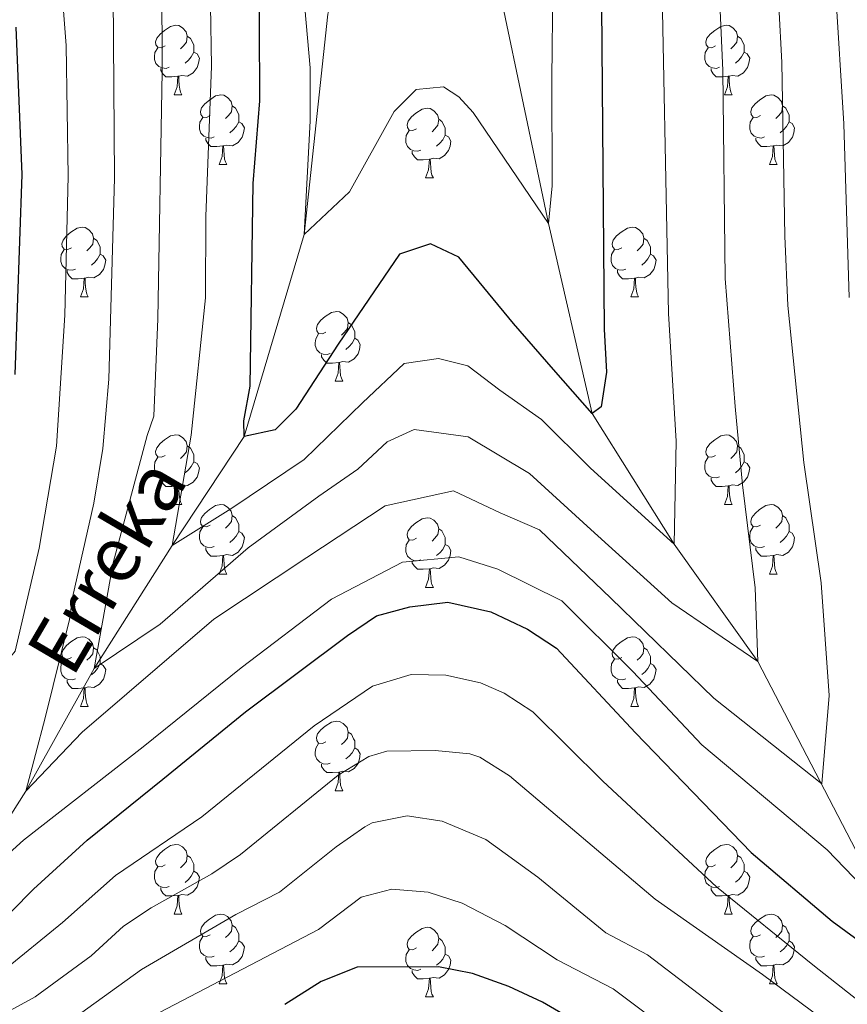
# Model space of a CAD drawing. Units: metres. Extents: x 588890 to 593385, y 4774886 to 4777915.
# Drawn here: x 590126 to 590245, y 4776722 to 4776864 of the extents above; entities that cross this region are included whole.
import ezdxf

# ---------------------------------------------------------------- set-up
doc = ezdxf.new("R2010")
doc.units = ezdxf.units.M
doc.header["$MEASUREMENT"] = 0
doc.linetypes.add('DGN Style 3', pattern=[1147.6976, 819.784, -327.9136])
for name, color, linetype, lineweight in [('Nivel 11', 7, 'Continuous', 0), ('Nivel 36', 7, 'Continuous', 0), ('Nivel 4', 7, 'Continuous', 0), ('Nivel 43', 7, 'Continuous', 0), ('Nivel 5', 7, 'Continuous', 0), ('Nivel 61', 7, 'Continuous', 0), ('Nivel 63', 7, 'Continuous', 0)]:
    doc.layers.add(name, color=color, linetype=linetype, lineweight=lineweight)
doc.styles.add('Style-timesi', font='timesi.shx', dxfattribs={"bigfont": 'timesibig.shx'})

msp = doc.modelspace()

# ---------------------------------------------------------------- linework, layer by layer
at = {"layer": 'Nivel 11', "color": 142, "linetype": 'DGN Style 3', "lineweight": 13}
for points in [[(590026.78, 4776620.02, 645), (590046.64, 4776646.53, 635), (590055.42, 4776658.85, 630), (590064.36, 4776673.37, 625), (590073.56, 4776684.25, 620), (590080.66, 4776694.04, 615), (590092.62, 4776706.13, 610), (590103.22, 4776716.72, 605), (590109.96, 4776728.21, 600), (590116.73, 4776736.45, 595), (590126.92, 4776752.37, 590), (590136.75, 4776770.06, 585), (590147.99, 4776787.75, 580), (590158.4, 4776803.45, 575), (590167.05, 4776832.54, 570), (590170.46, 4776864.29, 565), (590179.29, 4776900.46, 560)], [(590295.36, 4776629.03, 635), (590289.67, 4776643.52, 630), (590283.54, 4776654.89, 625), (590279.9, 4776665.38, 620), (590274.56, 4776679.13, 615), (590269.57, 4776695.01, 610), (590265.81, 4776709.47, 605), (590259.43, 4776721.73, 600), (590251.26, 4776734.77, 595), (590232.43, 4776771.07, 585), (590220.37, 4776787.98, 580), (590208.53, 4776806.79, 575), (590202.26, 4776834.15, 570), (590193.15, 4776877.4, 565), (590179.29, 4776900.46, 560)]]:
    msp.add_polyline3d(points, dxfattribs=at)
at = {"layer": 'Nivel 36', "color": 92, "linetype": 'Continuous', "lineweight": 0}
for p, q in [((590148.3, 4776852.67), (590149.42, 4776852.67)), ((590227.62, 4776852.67), (590228.75, 4776852.67)), ((590154.77, 4776842.63), (590155.9, 4776842.63)), ((590234.1, 4776842.63), (590235.22, 4776842.63)), ((590184.54, 4776840.73), (590185.67, 4776840.73)), ((590134.8, 4776823.59), (590135.92, 4776823.59)), ((590214.12, 4776823.59), (590215.25, 4776823.59)), ((590171.48, 4776811.45), (590172.61, 4776811.45)), ((590148.3, 4776793.68), (590149.42, 4776793.68)), ((590227.62, 4776793.68), (590228.75, 4776793.68)), ((590154.77, 4776783.64), (590155.9, 4776783.64)), ((590234.1, 4776783.64), (590235.22, 4776783.64)), ((590184.54, 4776781.74), (590185.67, 4776781.74)), ((590134.8, 4776764.59), (590135.92, 4776764.59)), ((590214.12, 4776764.59), (590215.25, 4776764.59)), ((590171.48, 4776752.45), (590172.61, 4776752.45)), ((590148.3, 4776734.69), (590149.42, 4776734.69)), ((590227.62, 4776734.69), (590228.75, 4776734.69)), ((590154.77, 4776724.65), (590155.9, 4776724.65)), ((590234.1, 4776724.65), (590235.22, 4776724.65)), ((590184.54, 4776722.75), (590185.67, 4776722.75))]:
    msp.add_line(p, q, dxfattribs=at)
at = {"layer": 'Nivel 36', "color": 92, "linetype": 'Continuous', "lineweight": 0, "flags": 128}
for points in [[(590147, 4776859.73), (590146.47, 4776859.46), (590145.94, 4776859.52), (590145.67, 4776859.89), (590145.62, 4776860.31), (590145.78, 4776860.83), (590146.26, 4776861.43), (590146.89, 4776861.96), (590147.79, 4776862.54), (590148.54, 4776862.7), (590148.96, 4776862.65), (590149.49, 4776862.33), (590150.02, 4776861.75), (590150.18, 4776861.11), (590150.07, 4776860.26), (590149.65, 4776859.73), (590149.23, 4776859.3)], [(590226.32, 4776859.73), (590225.79, 4776859.46), (590225.26, 4776859.52), (590225, 4776859.89), (590224.94, 4776860.31), (590225.1, 4776860.83), (590225.58, 4776861.43), (590226.22, 4776861.96), (590227.12, 4776862.54), (590227.86, 4776862.7), (590228.29, 4776862.65), (590228.82, 4776862.33), (590229.35, 4776861.75), (590229.51, 4776861.11), (590229.4, 4776860.26), (590228.97, 4776859.73), (590228.55, 4776859.3)], [(590150.18, 4776861.11), (590150.66, 4776860.79), (590150.97, 4776860.15), (590151.13, 4776859.83), (590151.13, 4776859.25), (590151.13, 4776858.83), (590150.76, 4776858.14), (590150.34, 4776857.66), (590149.86, 4776857.24)], [(590229.51, 4776861.11), (590229.98, 4776860.79), (590230.3, 4776860.15), (590230.46, 4776859.83), (590230.46, 4776859.25), (590230.46, 4776858.83), (590230.09, 4776858.14), (590229.67, 4776857.66), (590229.19, 4776857.24)], [(590147.58, 4776856.65), (590147.16, 4776856.49), (590146.57, 4776856.55), (590146.1, 4776856.76), (590145.67, 4776857.18), (590145.46, 4776857.77), (590145.46, 4776858.19), (590145.51, 4776858.77), (590145.94, 4776859.46)], [(590151.13, 4776858.83), (590151.59, 4776858.58), (590151.93, 4776857.96), (590151.82, 4776857.24), (590151.61, 4776856.6), (590151.03, 4776855.86), (590150.23, 4776855.38), (590149.38, 4776855.48), (590148.95, 4776855.35)], [(590226.91, 4776856.65), (590226.48, 4776856.49), (590225.9, 4776856.55), (590225.42, 4776856.76), (590225, 4776857.18), (590224.78, 4776857.77), (590224.78, 4776858.19), (590224.84, 4776858.77), (590225.26, 4776859.46)], [(590230.46, 4776858.83), (590230.91, 4776858.58), (590231.26, 4776857.96), (590231.15, 4776857.24), (590230.94, 4776856.6), (590230.35, 4776855.86), (590229.56, 4776855.38), (590228.71, 4776855.48), (590228.28, 4776855.35)], [(590148.84, 4776855.35), (590147.95, 4776855.27), (590147.11, 4776855.27), (590146.68, 4776855.7), (590146.36, 4776856.17), (590146.36, 4776856.49)], [(590148.3, 4776852.67), (590148.73, 4776853.83), (590148.84, 4776855.35), (590148.95, 4776855.35), (590148.99, 4776854.77), (590149.02, 4776854.08), (590149.09, 4776853.47), (590149.21, 4776853.07), (590149.42, 4776852.67)], [(590228.17, 4776855.35), (590227.28, 4776855.27), (590226.43, 4776855.27), (590226.01, 4776855.7), (590225.69, 4776856.17), (590225.69, 4776856.49)], [(590227.62, 4776852.67), (590228.06, 4776853.83), (590228.17, 4776855.35), (590228.28, 4776855.35), (590228.31, 4776854.77), (590228.35, 4776854.08), (590228.42, 4776853.47), (590228.53, 4776853.07), (590228.75, 4776852.67)], [(590153.47, 4776849.69), (590152.94, 4776849.43), (590152.41, 4776849.48), (590152.15, 4776849.85), (590152.09, 4776850.28), (590152.25, 4776850.8), (590152.73, 4776851.39), (590153.37, 4776851.92), (590154.27, 4776852.51), (590155.01, 4776852.67), (590155.44, 4776852.61), (590155.97, 4776852.3), (590156.5, 4776851.71), (590156.66, 4776851.07), (590156.55, 4776850.22), (590156.12, 4776849.69), (590155.7, 4776849.27)], [(590232.8, 4776849.69), (590232.27, 4776849.43), (590231.74, 4776849.48), (590231.47, 4776849.85), (590231.42, 4776850.28), (590231.58, 4776850.8), (590232.06, 4776851.39), (590232.69, 4776851.92), (590233.59, 4776852.51), (590234.34, 4776852.67), (590234.76, 4776852.61), (590235.29, 4776852.3), (590235.82, 4776851.71), (590235.98, 4776851.07), (590235.87, 4776850.22), (590235.45, 4776849.69), (590235.03, 4776849.27)], [(590156.66, 4776851.07), (590157.13, 4776850.76), (590157.45, 4776850.12), (590157.61, 4776849.8), (590157.61, 4776849.22), (590157.61, 4776848.79), (590157.24, 4776848.1), (590156.82, 4776847.62), (590156.34, 4776847.2)], [(590183.24, 4776847.79), (590182.71, 4776847.52), (590182.18, 4776847.58), (590181.92, 4776847.95), (590181.86, 4776848.37), (590182.02, 4776848.89), (590182.5, 4776849.49), (590183.14, 4776850.02), (590184.04, 4776850.6), (590184.78, 4776850.76), (590185.21, 4776850.71), (590185.74, 4776850.39), (590186.27, 4776849.81), (590186.43, 4776849.17), (590186.32, 4776848.32), (590185.89, 4776847.79), (590185.47, 4776847.36)], [(590235.98, 4776851.07), (590236.46, 4776850.76), (590236.77, 4776850.12), (590236.93, 4776849.8), (590236.93, 4776849.22), (590236.93, 4776848.79), (590236.56, 4776848.1), (590236.14, 4776847.62), (590235.66, 4776847.2)], [(590154.06, 4776846.61), (590153.63, 4776846.45), (590153.05, 4776846.51), (590152.57, 4776846.72), (590152.15, 4776847.15), (590151.93, 4776847.73), (590151.93, 4776848.15), (590151.99, 4776848.74), (590152.41, 4776849.43)], [(590157.61, 4776848.79), (590158.06, 4776848.54), (590158.41, 4776847.93), (590158.3, 4776847.2), (590158.09, 4776846.56), (590157.5, 4776845.82), (590156.71, 4776845.34), (590155.86, 4776845.45), (590155.43, 4776845.32)], [(590186.43, 4776849.17), (590186.9, 4776848.85), (590187.22, 4776848.21), (590187.38, 4776847.89), (590187.38, 4776847.31), (590187.38, 4776846.89), (590187.01, 4776846.2), (590186.59, 4776845.72), (590186.11, 4776845.3)], [(590233.38, 4776846.61), (590232.96, 4776846.45), (590232.37, 4776846.51), (590231.9, 4776846.72), (590231.47, 4776847.15), (590231.26, 4776847.73), (590231.26, 4776848.15), (590231.31, 4776848.74), (590231.74, 4776849.43)], [(590236.93, 4776848.79), (590237.39, 4776848.54), (590237.73, 4776847.93), (590237.62, 4776847.2), (590237.41, 4776846.56), (590236.83, 4776845.82), (590236.03, 4776845.34), (590235.18, 4776845.45), (590234.75, 4776845.32)], [(590183.83, 4776844.71), (590183.4, 4776844.55), (590182.82, 4776844.61), (590182.34, 4776844.82), (590181.92, 4776845.24), (590181.7, 4776845.83), (590181.7, 4776846.25), (590181.76, 4776846.83), (590182.18, 4776847.52)], [(590187.38, 4776846.89), (590187.83, 4776846.64), (590188.18, 4776846.02), (590188.07, 4776845.3), (590187.86, 4776844.66), (590187.27, 4776843.92), (590186.48, 4776843.44), (590185.63, 4776843.54), (590185.2, 4776843.41)], [(590155.32, 4776845.32), (590154.43, 4776845.23), (590153.58, 4776845.23), (590153.16, 4776845.66), (590152.84, 4776846.14), (590152.84, 4776846.45)], [(590234.64, 4776845.32), (590233.75, 4776845.23), (590232.91, 4776845.23), (590232.48, 4776845.66), (590232.16, 4776846.14), (590232.16, 4776846.45)], [(590154.77, 4776842.63), (590155.21, 4776843.79), (590155.32, 4776845.32), (590155.43, 4776845.32), (590155.46, 4776844.73), (590155.5, 4776844.05), (590155.57, 4776843.43), (590155.68, 4776843.03), (590155.9, 4776842.63)], [(590185.09, 4776843.41), (590184.2, 4776843.33), (590183.35, 4776843.33), (590182.93, 4776843.76), (590182.61, 4776844.23), (590182.61, 4776844.55)], [(590234.1, 4776842.63), (590234.53, 4776843.79), (590234.64, 4776845.32), (590234.75, 4776845.32), (590234.79, 4776844.73), (590234.82, 4776844.05), (590234.89, 4776843.43), (590235.01, 4776843.03), (590235.22, 4776842.63)], [(590184.54, 4776840.73), (590184.98, 4776841.89), (590185.09, 4776843.41), (590185.2, 4776843.41), (590185.23, 4776842.83), (590185.27, 4776842.14), (590185.34, 4776841.53), (590185.45, 4776841.13), (590185.67, 4776840.73)], [(590133.5, 4776830.65), (590132.96, 4776830.38), (590132.44, 4776830.44), (590132.17, 4776830.81), (590132.12, 4776831.23), (590132.28, 4776831.75), (590132.76, 4776832.35), (590133.39, 4776832.88), (590134.29, 4776833.46), (590135.04, 4776833.62), (590135.46, 4776833.57), (590135.99, 4776833.25), (590136.52, 4776832.67), (590136.68, 4776832.03), (590136.57, 4776831.18), (590136.14, 4776830.65), (590135.72, 4776830.22)], [(590212.82, 4776830.65), (590212.29, 4776830.38), (590211.76, 4776830.44), (590211.5, 4776830.81), (590211.44, 4776831.23), (590211.6, 4776831.75), (590212.08, 4776832.35), (590212.72, 4776832.88), (590213.62, 4776833.46), (590214.36, 4776833.62), (590214.79, 4776833.57), (590215.32, 4776833.25), (590215.85, 4776832.67), (590216.01, 4776832.03), (590215.9, 4776831.18), (590215.47, 4776830.65), (590215.05, 4776830.22)], [(590136.68, 4776832.03), (590137.16, 4776831.71), (590137.47, 4776831.07), (590137.63, 4776830.75), (590137.63, 4776830.17), (590137.63, 4776829.75), (590137.26, 4776829.06), (590136.84, 4776828.58), (590136.36, 4776828.16)], [(590216.01, 4776832.03), (590216.48, 4776831.71), (590216.8, 4776831.07), (590216.96, 4776830.75), (590216.96, 4776830.17), (590216.96, 4776829.75), (590216.59, 4776829.06), (590216.17, 4776828.58), (590215.69, 4776828.16)], [(590134.08, 4776827.57), (590133.66, 4776827.41), (590133.07, 4776827.47), (590132.6, 4776827.68), (590132.17, 4776828.1), (590131.96, 4776828.69), (590131.96, 4776829.11), (590132.01, 4776829.69), (590132.44, 4776830.38)], [(590213.41, 4776827.57), (590212.98, 4776827.41), (590212.4, 4776827.47), (590211.92, 4776827.68), (590211.5, 4776828.1), (590211.28, 4776828.69), (590211.28, 4776829.11), (590211.34, 4776829.69), (590211.76, 4776830.38)], [(590137.63, 4776829.75), (590138.08, 4776829.5), (590138.43, 4776828.88), (590138.32, 4776828.16), (590138.11, 4776827.52), (590137.52, 4776826.78), (590136.73, 4776826.3), (590135.88, 4776826.4), (590135.45, 4776826.27)], [(590216.96, 4776829.75), (590217.41, 4776829.5), (590217.76, 4776828.88), (590217.65, 4776828.16), (590217.44, 4776827.52), (590216.85, 4776826.78), (590216.06, 4776826.3), (590215.21, 4776826.4), (590214.78, 4776826.27)], [(590135.34, 4776826.27), (590134.45, 4776826.19), (590133.6, 4776826.19), (590133.18, 4776826.62), (590132.86, 4776827.09), (590132.86, 4776827.41)], [(590214.67, 4776826.27), (590213.78, 4776826.19), (590212.93, 4776826.19), (590212.51, 4776826.62), (590212.19, 4776827.09), (590212.19, 4776827.41)], [(590134.8, 4776823.59), (590135.23, 4776824.75), (590135.34, 4776826.27), (590135.45, 4776826.27), (590135.48, 4776825.69), (590135.52, 4776825), (590135.59, 4776824.39), (590135.7, 4776823.99), (590135.92, 4776823.59)], [(590214.12, 4776823.59), (590214.56, 4776824.75), (590214.67, 4776826.27), (590214.78, 4776826.27), (590214.81, 4776825.69), (590214.85, 4776825), (590214.92, 4776824.39), (590215.03, 4776823.99), (590215.25, 4776823.59)], [(590170.18, 4776818.51), (590169.66, 4776818.24), (590169.12, 4776818.3), (590168.86, 4776818.67), (590168.8, 4776819.09), (590168.96, 4776819.61), (590169.44, 4776820.21), (590170.08, 4776820.74), (590170.98, 4776821.32), (590171.72, 4776821.48), (590172.15, 4776821.43), (590172.68, 4776821.11), (590173.21, 4776820.53), (590173.37, 4776819.89), (590173.26, 4776819.04), (590172.84, 4776818.51), (590172.42, 4776818.08)], [(590173.37, 4776819.89), (590173.84, 4776819.57), (590174.16, 4776818.93), (590174.32, 4776818.61), (590174.32, 4776818.03), (590174.32, 4776817.61), (590173.95, 4776816.92), (590173.53, 4776816.44), (590173.05, 4776816.02)], [(590170.77, 4776815.43), (590170.34, 4776815.27), (590169.76, 4776815.33), (590169.28, 4776815.54), (590168.86, 4776815.96), (590168.64, 4776816.55), (590168.64, 4776816.97), (590168.7, 4776817.55), (590169.12, 4776818.24)], [(590174.32, 4776817.61), (590174.78, 4776817.36), (590175.12, 4776816.74), (590175.01, 4776816.02), (590174.8, 4776815.38), (590174.22, 4776814.64), (590173.42, 4776814.16), (590172.57, 4776814.26), (590172.14, 4776814.13)], [(590172.03, 4776814.13), (590171.14, 4776814.05), (590170.3, 4776814.05), (590169.87, 4776814.48), (590169.55, 4776814.95), (590169.55, 4776815.27)], [(590171.48, 4776811.45), (590171.92, 4776812.61), (590172.03, 4776814.13), (590172.14, 4776814.13), (590172.18, 4776813.55), (590172.21, 4776812.86), (590172.28, 4776812.25), (590172.4, 4776811.85), (590172.61, 4776811.45)], [(590147, 4776800.74), (590146.47, 4776800.47), (590145.94, 4776800.53), (590145.67, 4776800.9), (590145.62, 4776801.32), (590145.78, 4776801.84), (590146.26, 4776802.44), (590146.89, 4776802.97), (590147.79, 4776803.55), (590148.54, 4776803.71), (590148.96, 4776803.66), (590149.49, 4776803.34), (590150.02, 4776802.76), (590150.18, 4776802.12), (590150.07, 4776801.27), (590149.65, 4776800.74), (590149.23, 4776800.31)], [(590226.32, 4776800.74), (590225.79, 4776800.47), (590225.26, 4776800.53), (590225, 4776800.9), (590224.94, 4776801.32), (590225.1, 4776801.84), (590225.58, 4776802.44), (590226.22, 4776802.97), (590227.12, 4776803.55), (590227.86, 4776803.71), (590228.29, 4776803.66), (590228.82, 4776803.34), (590229.35, 4776802.76), (590229.51, 4776802.12), (590229.4, 4776801.27), (590228.97, 4776800.74), (590228.55, 4776800.31)], [(590150.18, 4776802.12), (590150.66, 4776801.8), (590150.97, 4776801.16), (590151.13, 4776800.84), (590151.13, 4776800.26), (590151.13, 4776799.84), (590150.76, 4776799.15), (590150.34, 4776798.67), (590149.86, 4776798.25)], [(590229.51, 4776802.12), (590229.98, 4776801.8), (590230.3, 4776801.16), (590230.46, 4776800.84), (590230.46, 4776800.26), (590230.46, 4776799.84), (590230.09, 4776799.15), (590229.67, 4776798.67), (590229.19, 4776798.25)], [(590147.58, 4776797.66), (590147.16, 4776797.5), (590146.57, 4776797.56), (590146.1, 4776797.77), (590145.67, 4776798.19), (590145.46, 4776798.78), (590145.46, 4776799.2), (590145.51, 4776799.78), (590145.94, 4776800.47)], [(590226.91, 4776797.66), (590226.48, 4776797.5), (590225.9, 4776797.56), (590225.42, 4776797.77), (590225, 4776798.19), (590224.78, 4776798.78), (590224.78, 4776799.2), (590224.84, 4776799.78), (590225.26, 4776800.47)], [(590151.13, 4776799.84), (590151.59, 4776799.59), (590151.93, 4776798.97), (590151.82, 4776798.25), (590151.61, 4776797.61), (590151.03, 4776796.87), (590150.23, 4776796.39), (590149.38, 4776796.49), (590148.95, 4776796.36)], [(590230.46, 4776799.84), (590230.91, 4776799.59), (590231.26, 4776798.97), (590231.15, 4776798.25), (590230.94, 4776797.61), (590230.35, 4776796.87), (590229.56, 4776796.39), (590228.71, 4776796.49), (590228.28, 4776796.36)], [(590148.84, 4776796.36), (590147.95, 4776796.28), (590147.11, 4776796.28), (590146.68, 4776796.71), (590146.36, 4776797.18), (590146.36, 4776797.5)], [(590228.17, 4776796.36), (590227.28, 4776796.28), (590226.43, 4776796.28), (590226.01, 4776796.71), (590225.69, 4776797.18), (590225.69, 4776797.5)], [(590148.3, 4776793.68), (590148.73, 4776794.84), (590148.84, 4776796.36), (590148.95, 4776796.36), (590148.99, 4776795.78), (590149.02, 4776795.09), (590149.09, 4776794.48), (590149.21, 4776794.08), (590149.42, 4776793.68)], [(590227.62, 4776793.68), (590228.06, 4776794.84), (590228.17, 4776796.36), (590228.28, 4776796.36), (590228.31, 4776795.78), (590228.35, 4776795.09), (590228.42, 4776794.48), (590228.53, 4776794.08), (590228.75, 4776793.68)], [(590153.47, 4776790.7), (590152.94, 4776790.44), (590152.41, 4776790.49), (590152.15, 4776790.86), (590152.09, 4776791.29), (590152.25, 4776791.81), (590152.73, 4776792.4), (590153.37, 4776792.93), (590154.27, 4776793.52), (590155.01, 4776793.68), (590155.44, 4776793.62), (590155.97, 4776793.31), (590156.5, 4776792.72), (590156.66, 4776792.08), (590156.55, 4776791.23), (590156.12, 4776790.7), (590155.7, 4776790.28)], [(590232.8, 4776790.7), (590232.27, 4776790.44), (590231.74, 4776790.49), (590231.47, 4776790.86), (590231.42, 4776791.29), (590231.58, 4776791.81), (590232.06, 4776792.4), (590232.69, 4776792.93), (590233.59, 4776793.52), (590234.34, 4776793.68), (590234.76, 4776793.62), (590235.29, 4776793.31), (590235.82, 4776792.72), (590235.98, 4776792.08), (590235.87, 4776791.23), (590235.45, 4776790.7), (590235.03, 4776790.28)], [(590156.66, 4776792.08), (590157.13, 4776791.77), (590157.45, 4776791.13), (590157.61, 4776790.81), (590157.61, 4776790.23), (590157.61, 4776789.8), (590157.24, 4776789.11), (590156.82, 4776788.63), (590156.34, 4776788.21)], [(590183.24, 4776788.8), (590182.71, 4776788.53), (590182.18, 4776788.59), (590181.92, 4776788.96), (590181.86, 4776789.38), (590182.02, 4776789.9), (590182.5, 4776790.5), (590183.14, 4776791.03), (590184.04, 4776791.61), (590184.78, 4776791.77), (590185.21, 4776791.72), (590185.74, 4776791.4), (590186.27, 4776790.82), (590186.43, 4776790.18), (590186.32, 4776789.33), (590185.89, 4776788.8), (590185.47, 4776788.37)], [(590235.98, 4776792.08), (590236.46, 4776791.77), (590236.77, 4776791.13), (590236.93, 4776790.81), (590236.93, 4776790.23), (590236.93, 4776789.8), (590236.56, 4776789.11), (590236.14, 4776788.63), (590235.66, 4776788.21)], [(590154.06, 4776787.62), (590153.63, 4776787.46), (590153.05, 4776787.52), (590152.57, 4776787.73), (590152.15, 4776788.16), (590151.93, 4776788.74), (590151.93, 4776789.16), (590151.99, 4776789.75), (590152.41, 4776790.44)], [(590186.43, 4776790.18), (590186.9, 4776789.86), (590187.22, 4776789.22), (590187.38, 4776788.9), (590187.38, 4776788.32), (590187.38, 4776787.9), (590187.01, 4776787.21), (590186.59, 4776786.73), (590186.11, 4776786.31)], [(590233.38, 4776787.62), (590232.96, 4776787.46), (590232.37, 4776787.52), (590231.9, 4776787.73), (590231.47, 4776788.16), (590231.26, 4776788.74), (590231.26, 4776789.16), (590231.31, 4776789.75), (590231.74, 4776790.44)], [(590157.61, 4776789.8), (590158.06, 4776789.55), (590158.41, 4776788.94), (590158.3, 4776788.21), (590158.09, 4776787.57), (590157.5, 4776786.83), (590156.71, 4776786.35), (590155.86, 4776786.46), (590155.43, 4776786.33)], [(590236.93, 4776789.8), (590237.39, 4776789.55), (590237.73, 4776788.94), (590237.62, 4776788.21), (590237.41, 4776787.57), (590236.83, 4776786.83), (590236.03, 4776786.35), (590235.18, 4776786.46), (590234.75, 4776786.33)], [(590155.32, 4776786.33), (590154.43, 4776786.24), (590153.58, 4776786.24), (590153.16, 4776786.67), (590152.84, 4776787.15), (590152.84, 4776787.46)], [(590183.83, 4776785.72), (590183.4, 4776785.56), (590182.82, 4776785.62), (590182.34, 4776785.83), (590181.92, 4776786.25), (590181.7, 4776786.84), (590181.7, 4776787.26), (590181.76, 4776787.84), (590182.18, 4776788.53)], [(590187.38, 4776787.9), (590187.83, 4776787.65), (590188.18, 4776787.03), (590188.07, 4776786.31), (590187.86, 4776785.67), (590187.27, 4776784.93), (590186.48, 4776784.45), (590185.63, 4776784.55), (590185.2, 4776784.42)], [(590234.64, 4776786.33), (590233.75, 4776786.24), (590232.91, 4776786.24), (590232.48, 4776786.67), (590232.16, 4776787.15), (590232.16, 4776787.46)], [(590154.77, 4776783.64), (590155.21, 4776784.8), (590155.32, 4776786.33), (590155.43, 4776786.33), (590155.46, 4776785.74), (590155.5, 4776785.06), (590155.57, 4776784.44), (590155.68, 4776784.04), (590155.9, 4776783.64)], [(590234.1, 4776783.64), (590234.53, 4776784.8), (590234.64, 4776786.33), (590234.75, 4776786.33), (590234.79, 4776785.74), (590234.82, 4776785.06), (590234.89, 4776784.44), (590235.01, 4776784.04), (590235.22, 4776783.64)], [(590185.09, 4776784.42), (590184.2, 4776784.34), (590183.35, 4776784.34), (590182.93, 4776784.77), (590182.61, 4776785.24), (590182.61, 4776785.56)], [(590184.54, 4776781.74), (590184.98, 4776782.9), (590185.09, 4776784.42), (590185.2, 4776784.42), (590185.23, 4776783.84), (590185.27, 4776783.15), (590185.34, 4776782.54), (590185.45, 4776782.14), (590185.67, 4776781.74)], [(590133.5, 4776771.65), (590132.96, 4776771.39), (590132.44, 4776771.44), (590132.17, 4776771.81), (590132.12, 4776772.24), (590132.28, 4776772.76), (590132.76, 4776773.35), (590133.39, 4776773.88), (590134.29, 4776774.47), (590135.04, 4776774.63), (590135.46, 4776774.57), (590135.99, 4776774.26), (590136.52, 4776773.67), (590136.68, 4776773.03), (590136.57, 4776772.18), (590136.14, 4776771.65), (590135.72, 4776771.23)], [(590212.82, 4776771.65), (590212.29, 4776771.39), (590211.76, 4776771.45), (590211.5, 4776771.81), (590211.44, 4776772.24), (590211.6, 4776772.76), (590212.08, 4776773.35), (590212.72, 4776773.89), (590213.62, 4776774.47), (590214.36, 4776774.63), (590214.79, 4776774.57), (590215.32, 4776774.26), (590215.85, 4776773.67), (590216.01, 4776773.03), (590215.9, 4776772.19), (590215.47, 4776771.65), (590215.05, 4776771.23)], [(590136.68, 4776773.03), (590137.16, 4776772.72), (590137.47, 4776772.08), (590137.63, 4776771.76), (590137.63, 4776771.18), (590137.63, 4776770.75), (590137.26, 4776770.06), (590136.84, 4776769.58), (590136.36, 4776769.16)], [(590216.01, 4776773.03), (590216.48, 4776772.72), (590216.8, 4776772.08), (590216.96, 4776771.76), (590216.96, 4776771.18), (590216.96, 4776770.75), (590216.59, 4776770.07), (590216.17, 4776769.59), (590215.69, 4776769.17)], [(590134.08, 4776768.57), (590133.66, 4776768.41), (590133.07, 4776768.47), (590132.6, 4776768.68), (590132.17, 4776769.11), (590131.96, 4776769.69), (590131.96, 4776770.11), (590132.01, 4776770.7), (590132.44, 4776771.39)], [(590137.63, 4776770.75), (590138.08, 4776770.5), (590138.43, 4776769.89), (590138.32, 4776769.16), (590138.11, 4776768.52), (590137.52, 4776767.78), (590136.73, 4776767.3), (590135.88, 4776767.41), (590135.45, 4776767.28)], [(590213.41, 4776768.57), (590212.98, 4776768.41), (590212.4, 4776768.47), (590211.92, 4776768.69), (590211.5, 4776769.11), (590211.28, 4776769.69), (590211.28, 4776770.11), (590211.34, 4776770.7), (590211.76, 4776771.39)], [(590216.96, 4776770.75), (590217.41, 4776770.51), (590217.76, 4776769.89), (590217.65, 4776769.17), (590217.44, 4776768.53), (590216.85, 4776767.79), (590216.06, 4776767.31), (590215.21, 4776767.41), (590214.78, 4776767.28)], [(590135.34, 4776767.28), (590134.45, 4776767.19), (590133.6, 4776767.19), (590133.18, 4776767.62), (590132.86, 4776768.1), (590132.86, 4776768.41)], [(590214.67, 4776767.28), (590213.78, 4776767.19), (590212.93, 4776767.19), (590212.51, 4776767.63), (590212.19, 4776768.1), (590212.19, 4776768.41)], [(590134.8, 4776764.59), (590135.23, 4776765.75), (590135.34, 4776767.28), (590135.45, 4776767.28), (590135.48, 4776766.69), (590135.52, 4776766.01), (590135.59, 4776765.39), (590135.7, 4776764.99), (590135.92, 4776764.59)], [(590214.12, 4776764.59), (590214.56, 4776765.75), (590214.67, 4776767.28), (590214.78, 4776767.28), (590214.81, 4776766.69), (590214.85, 4776766.01), (590214.92, 4776765.39), (590215.03, 4776764.99), (590215.25, 4776764.59)], [(590170.18, 4776759.51), (590169.66, 4776759.25), (590169.12, 4776759.3), (590168.86, 4776759.67), (590168.8, 4776760.1), (590168.96, 4776760.62), (590169.44, 4776761.21), (590170.08, 4776761.74), (590170.98, 4776762.33), (590171.72, 4776762.49), (590172.15, 4776762.43), (590172.68, 4776762.12), (590173.21, 4776761.53), (590173.37, 4776760.89), (590173.26, 4776760.04), (590172.84, 4776759.51), (590172.42, 4776759.09)], [(590173.37, 4776760.89), (590173.84, 4776760.58), (590174.16, 4776759.94), (590174.32, 4776759.62), (590174.32, 4776759.04), (590174.32, 4776758.61), (590173.95, 4776757.92), (590173.53, 4776757.44), (590173.05, 4776757.02)], [(590170.77, 4776756.43), (590170.34, 4776756.27), (590169.76, 4776756.33), (590169.28, 4776756.54), (590168.86, 4776756.97), (590168.64, 4776757.55), (590168.64, 4776757.97), (590168.7, 4776758.56), (590169.12, 4776759.25)], [(590174.32, 4776758.61), (590174.78, 4776758.36), (590175.12, 4776757.75), (590175.01, 4776757.02), (590174.8, 4776756.38), (590174.22, 4776755.64), (590173.42, 4776755.16), (590172.57, 4776755.27), (590172.14, 4776755.14)], [(590172.03, 4776755.14), (590171.14, 4776755.05), (590170.3, 4776755.05), (590169.87, 4776755.48), (590169.55, 4776755.96), (590169.55, 4776756.27)], [(590171.48, 4776752.45), (590171.92, 4776753.61), (590172.03, 4776755.14), (590172.14, 4776755.14), (590172.18, 4776754.55), (590172.21, 4776753.87), (590172.28, 4776753.25), (590172.4, 4776752.85), (590172.61, 4776752.45)], [(590147, 4776741.75), (590146.47, 4776741.48), (590145.94, 4776741.53), (590145.67, 4776741.91), (590145.62, 4776742.33), (590145.78, 4776742.85), (590146.26, 4776743.45), (590146.89, 4776743.97), (590147.79, 4776744.56), (590148.54, 4776744.72), (590148.96, 4776744.67), (590149.49, 4776744.35), (590150.02, 4776743.77), (590150.18, 4776743.13), (590150.07, 4776742.27), (590149.65, 4776741.75), (590149.23, 4776741.32)], [(590226.32, 4776741.75), (590225.79, 4776741.48), (590225.26, 4776741.54), (590225, 4776741.91), (590224.94, 4776742.33), (590225.1, 4776742.85), (590225.58, 4776743.45), (590226.22, 4776743.98), (590227.12, 4776744.56), (590227.86, 4776744.72), (590228.29, 4776744.67), (590228.82, 4776744.35), (590229.35, 4776743.77), (590229.51, 4776743.13), (590229.4, 4776742.28), (590228.97, 4776741.75), (590228.55, 4776741.32)], [(590150.18, 4776743.13), (590150.66, 4776742.81), (590150.97, 4776742.17), (590151.13, 4776741.85), (590151.13, 4776741.27), (590151.13, 4776740.85), (590150.76, 4776740.15), (590150.34, 4776739.67), (590149.86, 4776739.25)], [(590229.51, 4776743.13), (590229.98, 4776742.81), (590230.3, 4776742.17), (590230.46, 4776741.85), (590230.46, 4776741.27), (590230.46, 4776740.85), (590230.09, 4776740.16), (590229.67, 4776739.68), (590229.19, 4776739.26)], [(590147.58, 4776738.67), (590147.16, 4776738.51), (590146.57, 4776738.57), (590146.1, 4776738.77), (590145.67, 4776739.2), (590145.46, 4776739.79), (590145.46, 4776740.21), (590145.51, 4776740.79), (590145.94, 4776741.48)], [(590151.13, 4776740.85), (590151.59, 4776740.59), (590151.93, 4776739.98), (590151.82, 4776739.25), (590151.61, 4776738.61), (590151.03, 4776737.87), (590150.23, 4776737.39), (590149.38, 4776737.5), (590148.95, 4776737.37)], [(590226.91, 4776738.67), (590226.48, 4776738.51), (590225.9, 4776738.57), (590225.42, 4776738.78), (590225, 4776739.2), (590224.78, 4776739.79), (590224.78, 4776740.21), (590224.84, 4776740.79), (590225.26, 4776741.48)], [(590230.46, 4776740.85), (590230.91, 4776740.6), (590231.26, 4776739.98), (590231.15, 4776739.26), (590230.94, 4776738.62), (590230.35, 4776737.88), (590229.56, 4776737.4), (590228.71, 4776737.5), (590228.28, 4776737.37)], [(590148.84, 4776737.37), (590147.95, 4776737.29), (590147.11, 4776737.29), (590146.68, 4776737.71), (590146.36, 4776738.19), (590146.36, 4776738.51)], [(590228.17, 4776737.37), (590227.28, 4776737.29), (590226.43, 4776737.29), (590226.01, 4776737.72), (590225.69, 4776738.19), (590225.69, 4776738.51)], [(590148.3, 4776734.69), (590148.73, 4776735.85), (590148.84, 4776737.37), (590148.95, 4776737.37), (590148.99, 4776736.79), (590149.02, 4776736.1), (590149.09, 4776735.49), (590149.21, 4776735.09), (590149.42, 4776734.69)], [(590227.62, 4776734.69), (590228.06, 4776735.85), (590228.17, 4776737.37), (590228.28, 4776737.37), (590228.31, 4776736.79), (590228.35, 4776736.1), (590228.42, 4776735.49), (590228.53, 4776735.09), (590228.75, 4776734.69)], [(590153.47, 4776731.71), (590152.94, 4776731.45), (590152.41, 4776731.5), (590152.15, 4776731.87), (590152.09, 4776732.29), (590152.25, 4776732.81), (590152.73, 4776733.41), (590153.37, 4776733.94), (590154.27, 4776734.53), (590155.01, 4776734.69), (590155.44, 4776734.63), (590155.97, 4776734.31), (590156.5, 4776733.73), (590156.66, 4776733.09), (590156.55, 4776732.24), (590156.12, 4776731.71), (590155.7, 4776731.29)], [(590232.8, 4776731.71), (590232.27, 4776731.45), (590231.74, 4776731.5), (590231.47, 4776731.87), (590231.42, 4776732.3), (590231.58, 4776732.82), (590232.06, 4776733.41), (590232.69, 4776733.94), (590233.59, 4776734.53), (590234.34, 4776734.69), (590234.76, 4776734.63), (590235.29, 4776734.32), (590235.82, 4776733.73), (590235.98, 4776733.09), (590235.87, 4776732.24), (590235.45, 4776731.71), (590235.03, 4776731.29)], [(590156.66, 4776733.09), (590157.13, 4776732.77), (590157.45, 4776732.13), (590157.61, 4776731.81), (590157.61, 4776731.23), (590157.61, 4776730.81), (590157.24, 4776730.12), (590156.82, 4776729.64), (590156.34, 4776729.22)], [(590183.24, 4776729.81), (590182.71, 4776729.54), (590182.18, 4776729.59), (590181.92, 4776729.97), (590181.86, 4776730.39), (590182.02, 4776730.91), (590182.5, 4776731.51), (590183.14, 4776732.03), (590184.04, 4776732.62), (590184.78, 4776732.78), (590185.21, 4776732.73), (590185.74, 4776732.41), (590186.27, 4776731.83), (590186.43, 4776731.19), (590186.32, 4776730.33), (590185.89, 4776729.81), (590185.47, 4776729.38)], [(590235.98, 4776733.09), (590236.46, 4776732.78), (590236.77, 4776732.14), (590236.93, 4776731.82), (590236.93, 4776731.24), (590236.93, 4776730.81), (590236.56, 4776730.12), (590236.14, 4776729.64), (590235.66, 4776729.22)], [(590154.06, 4776728.63), (590153.63, 4776728.47), (590153.05, 4776728.53), (590152.57, 4776728.74), (590152.15, 4776729.17), (590151.93, 4776729.75), (590151.93, 4776730.17), (590151.99, 4776730.75), (590152.41, 4776731.45)], [(590157.61, 4776730.81), (590158.06, 4776730.56), (590158.41, 4776729.95), (590158.3, 4776729.22), (590158.09, 4776728.58), (590157.5, 4776727.84), (590156.71, 4776727.36), (590155.86, 4776727.47), (590155.43, 4776727.33)], [(590186.43, 4776731.19), (590186.9, 4776730.87), (590187.22, 4776730.23), (590187.38, 4776729.91), (590187.38, 4776729.33), (590187.38, 4776728.91), (590187.01, 4776728.21), (590186.59, 4776727.73), (590186.11, 4776727.31)], [(590233.38, 4776728.63), (590232.96, 4776728.47), (590232.37, 4776728.53), (590231.9, 4776728.74), (590231.47, 4776729.17), (590231.26, 4776729.75), (590231.26, 4776730.17), (590231.31, 4776730.76), (590231.74, 4776731.45)], [(590236.93, 4776730.81), (590237.39, 4776730.56), (590237.73, 4776729.95), (590237.62, 4776729.22), (590237.41, 4776728.58), (590236.83, 4776727.84), (590236.03, 4776727.36), (590235.18, 4776727.47), (590234.75, 4776727.34)], [(590183.83, 4776726.73), (590183.4, 4776726.57), (590182.82, 4776726.63), (590182.34, 4776726.83), (590181.92, 4776727.26), (590181.7, 4776727.85), (590181.7, 4776728.27), (590181.76, 4776728.85), (590182.18, 4776729.54)], [(590155.32, 4776727.33), (590154.43, 4776727.25), (590153.58, 4776727.25), (590153.16, 4776727.68), (590152.84, 4776728.15), (590152.84, 4776728.47)], [(590187.38, 4776728.91), (590187.83, 4776728.65), (590188.18, 4776728.04), (590188.07, 4776727.32), (590187.86, 4776726.68), (590187.27, 4776725.94), (590186.48, 4776725.46), (590185.63, 4776725.56), (590185.2, 4776725.43)], [(590234.64, 4776727.34), (590233.75, 4776727.25), (590232.91, 4776727.25), (590232.48, 4776727.68), (590232.16, 4776728.16), (590232.16, 4776728.47)], [(590154.77, 4776724.65), (590155.21, 4776725.81), (590155.32, 4776727.33), (590155.43, 4776727.33), (590155.46, 4776726.75), (590155.5, 4776726.07), (590155.57, 4776725.45), (590155.68, 4776725.05), (590155.9, 4776724.65)], [(590185.09, 4776725.43), (590184.2, 4776725.35), (590183.35, 4776725.35), (590182.93, 4776725.77), (590182.61, 4776726.25), (590182.61, 4776726.57)], [(590234.1, 4776724.65), (590234.53, 4776725.81), (590234.64, 4776727.34), (590234.75, 4776727.34), (590234.79, 4776726.75), (590234.82, 4776726.07), (590234.89, 4776725.45), (590235.01, 4776725.05), (590235.22, 4776724.65)], [(590184.54, 4776722.75), (590184.98, 4776723.91), (590185.09, 4776725.43), (590185.2, 4776725.43), (590185.23, 4776724.85), (590185.27, 4776724.16), (590185.34, 4776723.55), (590185.45, 4776723.15), (590185.67, 4776722.75)]]:
    msp.add_lwpolyline(points, dxfattribs=at)
at = {"layer": 'Nivel 4', "color": 36, "linetype": 'Continuous', "lineweight": 30, "flags": 128}
for points, elevation in [([(590209.86, 4776871.33), (590210.27, 4776818.91), (590210.63, 4776812.73), (590209.84, 4776807.76), (590208.53, 4776806.79), (590202.99, 4776813.12), (590197.19, 4776819.72), (590189.34, 4776829.29), (590185.23, 4776831.23), (590180.76, 4776829.73), (590171.95, 4776816.75), (590165.84, 4776807.41), (590162.85, 4776804.43), (590158.4, 4776803.45), (590158.33, 4776805.73), (590159.24, 4776810.71), (590159.66, 4776839.91), (590160.64, 4776851.81), (590160.57, 4776874.15)], 575), ([(590125.46, 4776862.42), (590126.35, 4776841.22), (590125.34, 4776812.39)], 600), ([(590121.69, 4776731.87), (590128.02, 4776738.25), (590135.77, 4776745.34), (590146.66, 4776754.09), (590158.59, 4776763.83), (590173.26, 4776774.81), (590177.44, 4776777.62), (590182.26, 4776778.95), (590187.72, 4776779.62), (590193.93, 4776778.23), (590199.25, 4776775.73), (590203.42, 4776772.97), (590214.81, 4776760.78), (590231.46, 4776743.53), (590243.15, 4776733.68), (590259.43, 4776721.73)], 600), ([(590254.25, 4776676.11), (590243.6, 4776689.48), (590235.14, 4776697.46), (590221.4, 4776708.32), (590206.59, 4776718.99), (590201.39, 4776721.99), (590196.52, 4776724.26), (590191.32, 4776726.11), (590186.42, 4776727.06), (590174.68, 4776727.02), (590169.47, 4776724.96), (590164.23, 4776721.64)], 625)]:
    msp.add_lwpolyline(points, dxfattribs=dict(at, elevation=elevation))
at = {"layer": 'Nivel 5', "color": 36, "linetype": 'Continuous', "lineweight": 0, "flags": 128}
for points, elevation in [([(590153.39, 4776874.34), (590153.68, 4776856.81), (590152.86, 4776835.17), (590152.82, 4776823.43), (590150.76, 4776803.65), (590147.99, 4776787.75), (590156.45, 4776793.07), (590167.02, 4776800.17), (590175.46, 4776808.32), (590181.45, 4776813.99), (590186.39, 4776814.71), (590190.63, 4776813.66), (590195.23, 4776810.15), (590201.25, 4776805.93), (590208.33, 4776798.89), (590220.37, 4776787.98), (590220.68, 4776802.81), (590219.56, 4776821.17), (590218.44, 4776876.84)], 580), ([(590131.58, 4776874.87), (590132.74, 4776859.77)], 595), ([(590146.52, 4776869.46), (590146.57, 4776856.06), (590145.92, 4776820.43), (590145.34, 4776806.4), (590144.41, 4776803.63), (590139.52, 4776785.25), (590136.75, 4776770.06), (590146.26, 4776776.44), (590158.94, 4776787.43), (590169.15, 4776794.88), (590174.79, 4776798.78), (590179.01, 4776802.68), (590182.89, 4776804.46), (590190.66, 4776803.42), (590199.51, 4776798.15), (590208.36, 4776790.06), (590220.05, 4776779.51), (590232.43, 4776771.07), (590232.04, 4776781.67), (590230.23, 4776796.49), (590229.14, 4776807.79), (590227.74, 4776826.2), (590227.39, 4776856.2), (590226.58, 4776874.59)], 585), ([(590166.36, 4776873.91), (590167.9, 4776856.58), (590167.92, 4776848.94), (590167.05, 4776832.54), (590173.55, 4776838.71), (590180.03, 4776850.29), (590183.19, 4776853.46), (590187.1, 4776853.85), (590189.34, 4776852.37), (590191.4, 4776850.14), (590202.26, 4776834.15), (590202.8, 4776839.55), (590202.75, 4776855.02), (590202.89, 4776868.25)], 570), ([(590139.5, 4776867.11), (590139.67, 4776840.69), (590138.9, 4776811.72), (590138.03, 4776801.76), (590136.7, 4776793.86), (590133.62, 4776780.29), (590133.19, 4776777.11), (590129.71, 4776762.97), (590126.92, 4776752.37), (590135.01, 4776760.87), (590154.02, 4776777.17), (590167.41, 4776786.05), (590178.69, 4776793.5), (590188.57, 4776795.65), (590195.29, 4776792.49), (590200.95, 4776790.04), (590211.22, 4776780.19), (590226.09, 4776765.76), (590241.67, 4776753.45), (590242.69, 4776766.16), (590241.58, 4776782.4), (590239.05, 4776799.7), (590236.77, 4776822.35), (590236.31, 4776832.33), (590235.91, 4776857.33), (590235.04, 4776873.72)], 590), ([(590245.61, 4776823.49), (590244.81, 4776848.48), (590243.64, 4776867.85)], 595), ([(590132.74, 4776859.77), (590133.01, 4776840.95), (590132.55, 4776820.96), (590131.31, 4776802.09), (590128.82, 4776787.39), (590125.37, 4776772.57), (590124.74, 4776771.78), (590121.25, 4776756.94), (590116.73, 4776736.45), (590126.59, 4776745.31), (590143.84, 4776758.78), (590157.93, 4776770.13), (590170.96, 4776780.05), (590181.19, 4776785.38), (590189.31, 4776786.12), (590194.96, 4776784.37), (590204.16, 4776779.81), (590214.43, 4776769.6), (590224.35, 4776759.04), (590242.41, 4776743.92), (590251.26, 4776734.77)], 595), ([(590112.81, 4776721.56), (590119.26, 4776723.95), (590123.58, 4776726.48), (590132.18, 4776733.46), (590139.84, 4776740.26), (590152.27, 4776748.68), (590168.47, 4776761.79), (590176.89, 4776767.5), (590182.46, 4776769.17), (590187.46, 4776769.11), (590192.43, 4776768), (590195.88, 4776766.51), (590200.02, 4776763.79), (590210.11, 4776753.84), (590226.49, 4776738.62), (590240.34, 4776727.38), (590256.02, 4776715.01)], 605), ([(590121.01, 4776718.82), (590128.26, 4776722.76), (590136.34, 4776728.66), (590140.98, 4776732.92), (590144.98, 4776735.57), (590153.72, 4776740.48), (590157.87, 4776743.26), (590171.93, 4776754.67), (590176.34, 4776757.38), (590178.93, 4776758.15), (590185.93, 4776758.23), (590190.92, 4776757.76), (590192.38, 4776757.27), (590196.62, 4776754.6), (590217.61, 4776736.84), (590233.1, 4776725.96), (590248.32, 4776714.71)], 610), ([(590131.38, 4776717.93), (590143.59, 4776726.71), (590157.2, 4776734.62), (590163.47, 4776737.85), (590171.66, 4776744.39), (590175.78, 4776747.26), (590176.84, 4776747.83), (590181.86, 4776748.81), (590186.94, 4776748.08), (590193.22, 4776745.42), (590200.72, 4776739.98), (590210.5, 4776731.97), (590216.54, 4776728.81), (590232.95, 4776716.29)], 615), ([(590246.77, 4776695.93), (590243.25, 4776699.49), (590232.13, 4776708.49), (590211.56, 4776723.9), (590203.51, 4776728.11), (590196.02, 4776733.05), (590189.82, 4776736.24), (590184.89, 4776737.85), (590179.69, 4776738.26), (590175.23, 4776737.14), (590169.08, 4776732.44), (590146.2, 4776720.49), (590129.26, 4776710.29)], 620)]:
    msp.add_lwpolyline(points, dxfattribs=dict(at, elevation=elevation))
at = {"layer": 'Nivel 61', "color": 250, "linetype": 'Continuous', "lineweight": 0}
msp.add_3dface([(589815.07, 4775291.73), (589784.51, 4777605.3), (593172.68, 4777650.81), (593204.42, 4775337.2)], dxfattribs=at)
at = {"layer": 'Nivel 63', "color": 7, "linetype": 'Continuous', "lineweight": 0}
msp.add_3dface([(588930.14, 4774885.98), (588890.33, 4777855.71), (593344.87, 4777915.49), (593384.71, 4774945.74)], dxfattribs=at)

# ---------------------------------------------------------------- texts
at = {"layer": 'Nivel 43', "color": 142, "linetype": 'Continuous', "lineweight": 0, "style": 'Style-timesi'}
msp.add_text('Erreka', height=8, rotation=59.5681, dxfattribs=at).set_placement((590133.61, 4776768.52, 587.61))

doc.saveas('drawing.dxf')
